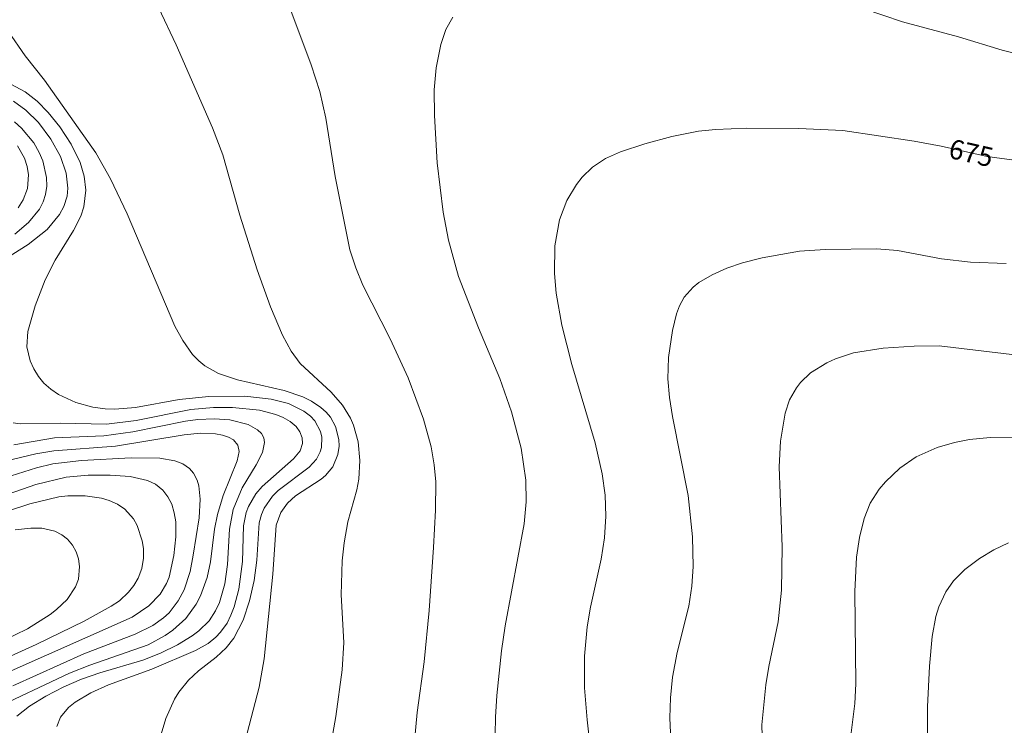
# Model space of a CAD drawing. Units: millimetres. Extents: x 421999 to 423000, y 4483500 to 4484000.
# Drawn here: x 422542 to 422631, y 4483610 to 4483673 of the extents above; entities that cross this region are included whole.
import ezdxf

# ---------------------------------------------------------------- set-up
doc = ezdxf.new("R2010")
doc.units = ezdxf.units.MM
doc.header["$MEASUREMENT"] = 0
doc.layers.add('f050002l_curvanivel_cgn', color=23, linetype='Continuous', lineweight=9)
doc.layers.add('f050002l_curvanivel_mae', color=213, linetype='Continuous', lineweight=9)
doc.styles.get("Standard").update_dxf_attribs({"font": 'arial.ttf'})

msp = doc.modelspace()

# ---------------------------------------------------------------- linework, layer by layer
at = {"layer": 'f050002l_curvanivel_cgn'}
for points in [[(422564.987, 4483678.558, 673), (422568.555, 4483668.98, 673), (422569.338, 4483666.603, 673), (422569.888, 4483664.189, 673), (422570.707, 4483658.961, 673), (422572.049, 4483652.342, 673), (422572.562, 4483650.731, 673), (422573.204, 4483649.168, 673), (422575.666, 4483644.338, 673), (422577.283, 4483640.84, 673), (422578.669, 4483637.129, 673), (422579.34, 4483634.638, 673), (422579.618, 4483633.003, 673), (422579.756, 4483631.475, 673), (422579.727, 4483628.924, 673), (422579.572, 4483625.582, 673), (422579.158, 4483619.902, 673), (422578.719, 4483615.298, 673), (422578.1, 4483610.739, 673), (422577.82, 4483607.823, 673)], [(422650.53, 4483674.126, 674), (422649.167, 4483672.951, 674), (422648.384, 4483672.396, 674), (422646.723, 4483671.415, 674), (422644.194, 4483670.309, 674), (422641.97, 4483669.65, 674), (422640.626, 4483669.399, 674), (422639.099, 4483669.237, 674), (422637.214, 4483669.218, 674), (422635.321, 4483669.386, 674), (422632.47, 4483669.857, 674), (422630.697, 4483670.302, 674), (422626.763, 4483671.518, 674), (422621.748, 4483672.85, 674), (422614.666, 4483675.278, 674)], [(422554.815, 4483674.158, 672), (422556.423, 4483670.794, 672), (422559.685, 4483663.322, 672), (422560.625, 4483660.903, 672), (422562.134, 4483655.481, 672), (422563.717, 4483650.559, 672), (422564.913, 4483647.218, 672), (422565.987, 4483644.68, 672), (422566.748, 4483643.227, 672), (422567.562, 4483642.14, 672), (422570.357, 4483639.556, 672), (422571.384, 4483638.378, 672), (422572.086, 4483637.224, 672), (422572.372, 4483636.57, 672), (422572.784, 4483635.082, 672), (422572.945, 4483633.415, 672), (422572.845, 4483631.733, 672), (422572.658, 4483630.753, 672), (422571.858, 4483627.88, 672), (422571.517, 4483625.988, 672), (422571.335, 4483624.364, 672), (422571.26, 4483621.324, 672), (422571.489, 4483617.037, 672), (422571.341, 4483614.566, 672), (422570.79, 4483610.374, 672), (422569.852, 4483605.11, 672)], [(422581.299, 4483673.276, 674), (422580.682, 4483672.175, 674), (422580.221, 4483670.815, 674), (422579.797, 4483668.712, 674), (422579.608, 4483666.737, 674), (422579.642, 4483664.436, 674), (422579.903, 4483660.185, 674), (422580.443, 4483655.747, 674), (422580.914, 4483653.216, 674), (422581.808, 4483649.957, 674), (422583.602, 4483645.348, 674), (422585.521, 4483640.773, 674), (422586.563, 4483637.788, 674), (422587.429, 4483634.518, 674), (422587.856, 4483631.637, 674), (422587.886, 4483629.673, 674), (422587.724, 4483627.711, 674), (422586.001, 4483618.538, 674), (422585.669, 4483616.285, 674), (422585.268, 4483612.273, 674), (422585.129, 4483610.326, 674), (422585.117, 4483608.763, 674)], [(422541.315, 4483672.029, 671), (422542.846, 4483669.804, 671), (422544.579, 4483667.6, 671), (422549.205, 4483661.078, 671), (422550.505, 4483658.745, 671), (422552.004, 4483655.592, 671), (422556.301, 4483645.487, 671), (422557.005, 4483644.205, 671), (422557.894, 4483642.946, 671), (422558.455, 4483642.358, 671), (422559, 4483641.924, 671), (422560.237, 4483641.236, 671), (422561.943, 4483640.661, 671), (422566.134, 4483639.706, 671), (422567.812, 4483639.125, 671), (422568.581, 4483638.749, 671), (422569.44, 4483638.177, 671), (422569.896, 4483637.76, 671), (422570.289, 4483637.291, 671), (422570.758, 4483636.453, 671), (422571.06, 4483635.295, 671), (422571.081, 4483634.703, 671), (422570.965, 4483633.935, 671), (422570.496, 4483632.845, 671), (422569.845, 4483632.064, 671), (422569.45, 4483631.727, 671), (422567.164, 4483630.219, 671), (422566.426, 4483629.563, 671), (422565.825, 4483628.73, 671), (422565.422, 4483627.587, 671), (422565.1, 4483623.184, 671), (422564.341, 4483615.575, 671), (422563.876, 4483613.006, 671), (422562.807, 4483608.865, 671)], [(422541.784, 4483665.711, 669), (422542.913, 4483664.915, 669), (422544.039, 4483663.791, 669), (422545.154, 4483662.311, 669), (422546.002, 4483660.748, 669), (422546.517, 4483659.253, 669), (422546.677, 4483657.884, 669), (422546.605, 4483657.176, 669), (422546.316, 4483656.25, 669), (422545.918, 4483655.517, 669), (422544.807, 4483654.182, 669), (422543.117, 4483652.821, 669), (422539.43, 4483650.521, 669)], [(422541.882, 4483663.876, 668), (422542.524, 4483663.302, 668), (422543.612, 4483661.974, 668), (422544.107, 4483661.099, 668), (422544.414, 4483660.363, 668), (422544.763, 4483658.849, 668), (422544.782, 4483658.091, 668), (422544.673, 4483657.343, 668), (422544.447, 4483656.662, 668), (422544.114, 4483656.014, 668), (422543.142, 4483654.821, 668), (422541.9, 4483653.773, 668)], [(422542.145, 4483661.715, 667), (422542.79, 4483660.587, 667), (422543.023, 4483659.858, 667), (422543.138, 4483659.108, 667), (422543.049, 4483657.883, 667), (422542.662, 4483656.839, 667), (422542.216, 4483656.125, 667)], [(422631.066, 4483651.116, 676), (422627.851, 4483651.23, 676), (422625.236, 4483651.529, 676), (422621.273, 4483652.299, 676), (422619.42, 4483652.443, 676), (422614.775, 4483652.392, 676), (422612.462, 4483652.224, 676), (422609.118, 4483651.646, 676), (422607.342, 4483651.188, 676), (422605.937, 4483650.691, 676), (422604.615, 4483650.103, 676), (422603.423, 4483649.403, 676), (422602.897, 4483648.988, 676), (422602.108, 4483648.086, 676), (422601.685, 4483647.311, 676), (422601.425, 4483646.608, 676), (422601.059, 4483645.1, 676), (422600.702, 4483642.653, 676), (422600.642, 4483640.759, 676), (422600.792, 4483639.059, 676), (422601.06, 4483637.358, 676), (422602.46, 4483630.246, 676), (422602.841, 4483626.521, 676), (422602.907, 4483623.858, 676), (422602.806, 4483622.093, 676), (422602.528, 4483620.292, 676), (422601.482, 4483616.133, 676), (422601.06, 4483613.902, 676), (422600.861, 4483612.05, 676), (422600.8, 4483610.24, 676), (422600.919, 4483607.6, 676)], [(422632.816, 4483642.788, 677), (422625.047, 4483643.713, 677), (422622.794, 4483643.699, 677), (422619.992, 4483643.511, 677), (422617.343, 4483643.076, 677), (422615.718, 4483642.554, 677), (422614.92, 4483642.194, 677), (422613.467, 4483641.283, 677), (422612.577, 4483640.432, 677), (422612.199, 4483639.948, 677), (422611.589, 4483638.854, 677), (422611.173, 4483637.65, 677), (422610.77, 4483635.153, 677), (422610.648, 4483632.844, 677), (422610.93, 4483625.622, 677), (422610.864, 4483621.748, 677), (422610.57, 4483618.89, 677), (422609.718, 4483614.883, 677), (422609.452, 4483613.225, 677), (422609.101, 4483609.617, 677), (422609.154, 4483607.647, 677)], [(422541.773, 4483636.789, 669), (422542.382, 4483636.689, 669), (422546.006, 4483636.77, 669), (422550.166, 4483636.675, 669), (422552.827, 4483637.004, 669), (422557.744, 4483637.998, 669), (422559.786, 4483638.172, 669), (422561.492, 4483638.172, 669), (422563.926, 4483637.918, 669), (422565.393, 4483637.543, 669), (422566.047, 4483637.277, 669), (422566.685, 4483636.905, 669), (422567.202, 4483636.457, 669), (422567.55, 4483635.971, 669), (422567.746, 4483635.447, 669), (422567.773, 4483634.924, 669), (422567.56, 4483634.278, 669), (422566.959, 4483633.548, 669), (422564.161, 4483631.069, 669), (422563.583, 4483630.394, 669), (422562.916, 4483629.271, 669), (422562.709, 4483628.721, 669), (422562.473, 4483627.535, 669), (422562.38, 4483624.307, 669), (422562.051, 4483621.827, 669), (422561.629, 4483620.239, 669), (422561.343, 4483619.489, 669), (422560.992, 4483618.784, 669), (422560.412, 4483617.95, 669), (422559.993, 4483617.507, 669), (422559.288, 4483616.95, 669), (422558.158, 4483616.325, 669), (422554.227, 4483614.639, 669), (422550.334, 4483613.231, 669), (422548.753, 4483612.5, 669), (422547.345, 4483611.66, 669), (422546.744, 4483611.187, 669), (422546.021, 4483610.309, 669), (422545.694, 4483609.478, 669)], [(422541.815, 4483634.814, 668), (422545.489, 4483635.452, 668), (422549.899, 4483635.61, 668), (422552.517, 4483635.966, 668), (422557.251, 4483636.929, 668), (422558.357, 4483637.08, 668), (422559.827, 4483637.151, 668), (422561.231, 4483637.061, 668), (422562.894, 4483636.649, 668), (422563.741, 4483636.17, 668), (422564.079, 4483635.834, 668), (422564.294, 4483635.447, 668), (422564.365, 4483635.024, 668), (422564.175, 4483634.134, 668), (422563.607, 4483633.015, 668), (422562.348, 4483630.933, 668), (422561.534, 4483628.998, 668), (422561.203, 4483627.226, 668), (422561.041, 4483624.047, 668), (422560.781, 4483622.297, 668), (422560.302, 4483620.636, 668), (422559.957, 4483619.867, 668), (422559.39, 4483618.988, 668), (422558.471, 4483618.067, 668), (422557.866, 4483617.621, 668), (422556.539, 4483616.829, 668), (422555.013, 4483616.078, 668), (422553.409, 4483615.439, 668), (422549.552, 4483614.297, 668), (422547.899, 4483613.726, 668), (422546.31, 4483613.057, 668), (422544.691, 4483612.198, 668), (422543.24, 4483611.29, 668), (422542.079, 4483610.398, 668)], [(422541.054, 4483633.336, 667), (422543.8, 4483633.989, 667), (422545.414, 4483634.281, 667), (422550.958, 4483634.693, 667), (422557.145, 4483635.716, 667), (422558.615, 4483635.85, 667), (422559.97, 4483635.804, 667), (422560.584, 4483635.692, 667), (422561.125, 4483635.512, 667), (422561.569, 4483635.258, 667), (422561.967, 4483634.783, 667), (422562.084, 4483634.218, 667), (422561.909, 4483633.357, 667), (422560.649, 4483630.256, 667), (422560.133, 4483628.556, 667), (422559.853, 4483627.22, 667), (422559.502, 4483624.298, 667), (422559.218, 4483622.863, 667), (422558.619, 4483621.233, 667), (422558.215, 4483620.47, 667), (422557.277, 4483619.201, 667), (422556.117, 4483618.14, 667), (422555.418, 4483617.646, 667), (422553.904, 4483616.816, 667), (422548.663, 4483614.996, 667), (422546.836, 4483614.28, 667), (422539.685, 4483610.904, 667)], [(422632.342, 4483635.44, 678), (422629.612, 4483635.456, 678), (422627.775, 4483635.303, 678), (422626.406, 4483635.015, 678), (422624.851, 4483634.557, 678), (422622.967, 4483633.73, 678), (422621.496, 4483632.717, 678), (422620.197, 4483631.494, 678), (422619.628, 4483630.814, 678), (422618.84, 4483629.558, 678), (422618.29, 4483628.191, 678), (422617.859, 4483626.474, 678), (422617.601, 4483624.693, 678), (422617.461, 4483621.618, 678), (422617.551, 4483613.311, 678), (422617.446, 4483611.533, 678), (422617.008, 4483607.953, 678)], [(422541.005, 4483631.829, 666), (422543.87, 4483632.755, 666), (422545.336, 4483633.098, 666), (422547.894, 4483633.406, 666), (422552.38, 4483633.63, 666), (422554.939, 4483633.61, 666), (422556.3, 4483633.382, 666), (422557.009, 4483633.1, 666), (422557.608, 4483632.69, 666), (422557.976, 4483632.277, 666), (422558.308, 4483631.641, 666), (422558.463, 4483631.108, 666), (422558.589, 4483629.93, 666), (422558.486, 4483628.253, 666), (422557.961, 4483624.881, 666), (422557.671, 4483623.431, 666), (422557.123, 4483621.768, 666), (422556.603, 4483620.776, 666), (422555.778, 4483619.709, 666), (422555.291, 4483619.243, 666), (422554.329, 4483618.55, 666), (422552.745, 4483617.774, 666), (422548.116, 4483616.023, 666), (422541.716, 4483613.136, 666)], [(422538.941, 4483628.092, 664), (422543.259, 4483629.507, 664), (422545.874, 4483630.125, 664), (422546.668, 4483630.216, 664), (422548.223, 4483630.23, 664), (422549.708, 4483630.014, 664), (422550.401, 4483629.808, 664), (422551.142, 4483629.474, 664), (422551.797, 4483629.029, 664), (422552.567, 4483628.16, 664), (422552.914, 4483627.545, 664), (422553.375, 4483626.19, 664), (422553.485, 4483625.477, 664), (422553.493, 4483624.619, 664), (422553.327, 4483623.679, 664), (422552.989, 4483622.808, 664), (422552.6, 4483622.152, 664), (422552.121, 4483621.546, 664), (422551.311, 4483620.792, 664), (422550.584, 4483620.284, 664), (422548.141, 4483618.962, 664), (422543.83, 4483616.841, 664), (422541.199, 4483615.645, 664)], [(422541.941, 4483627.16, 663), (422543.351, 4483627.324, 663), (422544.327, 4483627.302, 663), (422545.498, 4483627.042, 663), (422546.149, 4483626.723, 663), (422546.658, 4483626.319, 663), (422547.088, 4483625.796, 663), (422547.413, 4483625.196, 663), (422547.633, 4483624.545, 663), (422547.738, 4483623.863, 663), (422547.624, 4483622.731, 663), (422547.359, 4483622.036, 663), (422546.602, 4483620.912, 663), (422545.659, 4483620.002, 663), (422545.085, 4483619.556, 663), (422543.045, 4483618.273, 663), (422539.698, 4483616.653, 663)], [(422631.276, 4483625.992, 679), (422629.955, 4483625.372, 679), (422628.664, 4483624.584, 679), (422627.337, 4483623.605, 679), (422626.308, 4483622.587, 679), (422625.619, 4483621.594, 679), (422625.014, 4483620.242, 679), (422624.749, 4483619.361, 679), (422624.408, 4483617.579, 679), (422624.157, 4483614.896, 679), (422623.985, 4483611.244, 679), (422623.972, 4483607.365, 679), (422624.108, 4483604.489, 679), (422624.551, 4483600.739, 679), (422625.071, 4483598.107, 679), (422626.066, 4483594.594, 679), (422629.494, 4483584.695, 679), (422631.434, 4483580.161, 679)]]:
    msp.add_polyline3d(points, dxfattribs=at)
at = {"layer": 'f050002l_curvanivel_mae'}
for points in [[(422541.556, 4483667.253, 670), (422542.847, 4483666.571, 670), (422543.923, 4483665.715, 670), (422544.918, 4483664.696, 670), (422545.945, 4483663.428, 670), (422546.966, 4483661.862, 670), (422547.773, 4483660.214, 670), (422548.154, 4483658.965, 670), (422548.292, 4483657.708, 670), (422548.108, 4483656.225, 670), (422547.831, 4483655.385, 670), (422547.185, 4483654.102, 670), (422545.552, 4483651.429, 670), (422544.642, 4483649.638, 670), (422543.734, 4483647.316, 670), (422543.068, 4483644.991, 670), (422542.994, 4483643.632, 670), (422543.299, 4483642.381, 670), (422543.616, 4483641.654, 670), (422544.028, 4483640.967, 670), (422544.524, 4483640.362, 670), (422545.144, 4483639.806, 670), (422545.847, 4483639.33, 670), (422547.391, 4483638.616, 670), (422548.938, 4483638.186, 670), (422550.04, 4483638.045, 670), (422550.902, 4483638.023, 670), (422552.75, 4483638.181, 670), (422556.692, 4483638.886, 670), (422559.35, 4483639.158, 670), (422562.591, 4483639.174, 670), (422564.965, 4483638.923, 670), (422566.51, 4483638.519, 670), (422567.914, 4483637.831, 670), (422568.494, 4483637.383, 670), (422568.879, 4483636.969, 670), (422569.391, 4483636.024, 670), (422569.516, 4483635.501, 670), (422569.493, 4483634.566, 670), (422569.382, 4483634.17, 670), (422569.051, 4483633.534, 670), (422568.39, 4483632.81, 670), (422565.599, 4483630.717, 670), (422565.085, 4483630.195, 670), (422564.322, 4483629.108, 670), (422564.078, 4483628.554, 670), (422563.876, 4483627.783, 670), (422563.685, 4483624.438, 670), (422563.44, 4483622.602, 670), (422563.022, 4483620.78, 670), (422562.431, 4483619.027, 670), (422561.605, 4483617.427, 670), (422560.906, 4483616.538, 670), (422560.027, 4483615.717, 670), (422558.423, 4483614.482, 670), (422557.522, 4483613.65, 670), (422556.658, 4483612.57, 670), (422556.268, 4483611.937, 670), (422555.483, 4483610.185, 670), (422555.065, 4483608.784, 670)], [(422631.776, 4483660.428, 675), (422629.358, 4483660.732, 675), (422625.211, 4483661.678, 675), (422622.78, 4483662.14, 675), (422616.361, 4483663.092, 675), (422612.399, 4483663.266, 675), (422607.737, 4483663.283, 675), (422604.929, 4483663.183, 675), (422603.378, 4483663.021, 675), (422600.999, 4483662.55, 675), (422598.574, 4483661.892, 675), (422596.375, 4483661.178, 675), (422595.041, 4483660.563, 675), (422593.868, 4483659.784, 675), (422592.925, 4483658.89, 675), (422592.409, 4483658.241, 675), (422591.558, 4483656.802, 675), (422590.896, 4483655.053, 675), (422590.475, 4483652.716, 675), (422590.429, 4483650.225, 675), (422590.598, 4483648.465, 675), (422591.108, 4483645.568, 675), (422592.004, 4483642.03, 675), (422594.105, 4483634.98, 675), (422594.738, 4483632.19, 675), (422594.987, 4483630.293, 675), (422595.07, 4483628.387, 675), (422594.951, 4483626.459, 675), (422594.635, 4483624.52, 675), (422593.665, 4483620.206, 675), (422593.385, 4483618.451, 675), (422593.148, 4483615.796, 675), (422593.154, 4483612.967, 675), (422593.369, 4483610.06, 675), (422593.909, 4483605.212, 675)], [(422539.399, 4483629.718, 665), (422543.792, 4483631.244, 665), (422546.519, 4483631.9, 665), (422548.511, 4483632.087, 665), (422550.486, 4483632.09, 665), (422552.292, 4483631.954, 665), (422553.85, 4483631.609, 665), (422554.569, 4483631.269, 665), (422555.226, 4483630.739, 665), (422555.678, 4483630.145, 665), (422556.02, 4483629.46, 665), (422556.253, 4483628.709, 665), (422556.379, 4483627.877, 665), (422556.383, 4483626.536, 665), (422556.222, 4483624.849, 665), (422555.786, 4483622.922, 665), (422555.548, 4483622.332, 665), (422554.987, 4483621.388, 665), (422553.966, 4483620.323, 665), (422552.449, 4483619.302, 665), (422540.768, 4483614.113, 665)]]:
    msp.add_polyline3d(points, dxfattribs=at)

# ---------------------------------------------------------------- texts
at = {"layer": 'f050002l_curvanivel_mae', "insert": (422627.913, 4483661.062, 675), "char_height": 1.75, "width": 5.25, "attachment_point": 5, "rotation": 347.14249}
msp.add_mtext('{\\fRoman|b1|i0;675}', dxfattribs=at)

doc.saveas('drawing.dxf')
